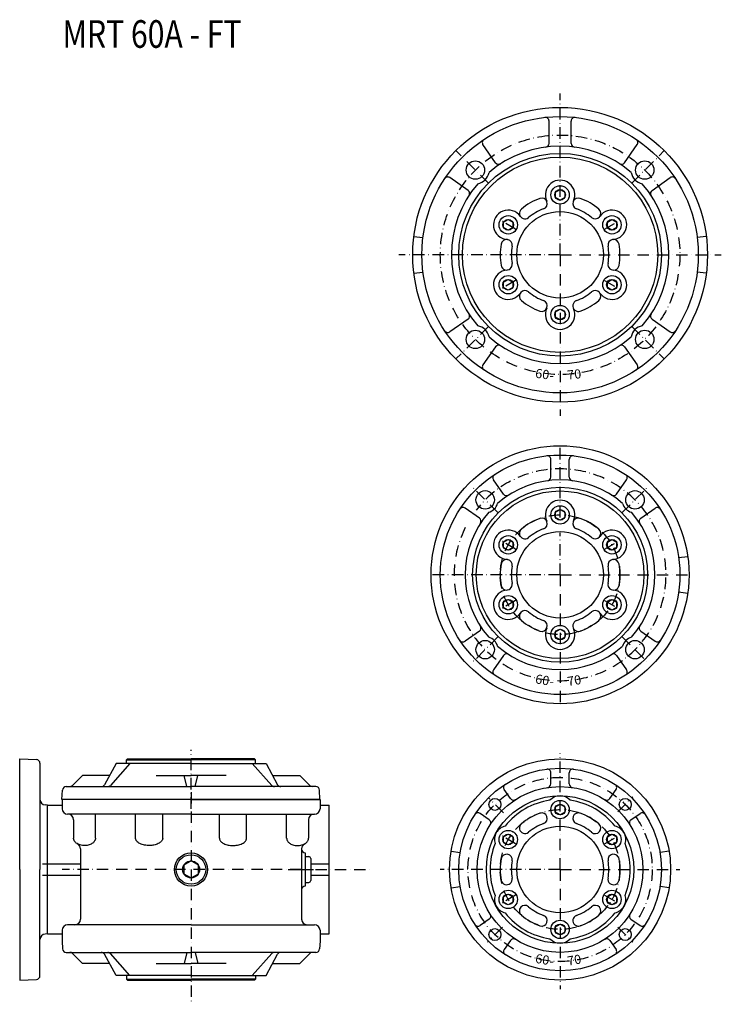
# Model space of a CAD drawing. Extents: x 113 to 872, y -169 to 778.
# Drawn here: x 286 to 666, y 244 to 778 of the extents above; entities that cross this region are included whole.
import ezdxf

# ---------------------------------------------------------------- set-up
doc = ezdxf.new("R2010")
doc.units = 0
doc.linetypes.add('DASHDOT', pattern=[10.4, 6.2, -2.1, 0, -2.1])
doc.linetypes.add('DASHED', pattern=[11.05, 8.7, -2.35])
for name, color, linetype in [('NEVIDI', 4, 'DASHED'), ('OBRYS', 2, 'CONTINUOUS'), ('OSA', 7, 'DASHDOT')]:
    doc.layers.add(name, color=color, linetype=linetype)

# ---------------------------------------------------------------- blocks, each defined once
blk = doc.blocks.new('_1', base_point=(378.707303, 355.022081))
at = {"layer": 'OSA'}
blk.add_line((378.707303, 350.022081), (378.707303, 382.022081), dxfattribs=at)
at = {"layer": 'OSA', "color": 2, "linetype": 'CONTINUOUS'}
for p, q in [((337.988553, 374.522081), (331.75686, 363.066372)), ((345.567698, 374.522081), (334.952638, 362.686709)), ((378.707303, 374.522081), (337.988553, 374.522081)), ((343.707303, 376.522081), (344.207303, 377.022081)), ((343.707303, 376.522081), (378.707303, 376.522081)), ((343.707303, 374.522081), (343.707303, 376.522081)), ((344.207303, 377.022081), (378.707303, 377.022081)), ((413.207303, 377.022081), (378.707303, 377.022081)), ((413.707303, 376.522081), (378.707303, 376.522081)), ((378.707303, 374.522081), (419.426053, 374.522081)), ((411.846908, 374.522081), (422.461968, 362.686709)), ((413.707303, 376.522081), (413.207303, 377.022081)), ((413.707303, 374.522081), (413.707303, 376.522081)), ((419.426053, 374.522081), (425.657747, 363.066372)), ((319.707303, 368.022081), (314.29309, 362.607867)), ((334.452673, 368.022081), (319.707303, 368.022081)), ((359.72207, 368.022081), (378.707303, 368.022081)), ((376.467363, 362.022081), (375.026253, 368.022081)), ((397.692536, 368.022081), (378.707303, 368.022081)), ((380.947243, 362.022081), (382.388353, 368.022081)), ((422.961933, 368.022081), (437.707303, 368.022081)), ((437.707303, 368.022081), (443.121517, 362.607867)), ((308.652514, 355.022081), (308.96735, 360.09188)), ((310.966132, 362.022081), (378.707303, 362.022081)), ((446.448474, 362.022081), (378.707303, 362.022081)), ((448.624297, 355.022081), (448.447256, 360.09188)), ((378.707303, 355.022081), (308.707303, 355.022081)), ((448.624297, 355.022081), (378.707303, 355.022081))]:
    blk.add_line(p, q, dxfattribs=at)
for centre, start, end in [((310.966132, 360.022081), 90, 178), ((312.878876, 364.022081), 270, 315), ((329.999982, 364.022081), 270, 331.454628), ((333.463752, 364.022081), 270, 318.111296), ((423.950854, 364.022081), 221.888704, 270), ((427.414625, 364.022081), 208.545372, 270), ((444.53573, 364.022081), 225, 270), ((446.448474, 360.022081), 2, 90)]:
    blk.add_arc(centre, 2, start, end, dxfattribs=at)
blk = doc.blocks.new('M10X1__1', base_point=(440.707303, 317.022081))
at = {"layer": 'OSA', "color": 2, "linetype": 'CONTINUOUS'}
for p, q in [((440.707303, 324.022081), (440.707303, 310.022081)), ((440.707303, 324.022081), (442.707303, 324.022081)), ((443.707303, 323.022081), (443.707303, 311.022081)), ((440.707303, 310.022081), (442.707303, 310.022081))]:
    blk.add_line(p, q, dxfattribs=at)
at = {"layer": 'OSA'}
blk.add_line((431.378401, 317.022081), (445.152651, 317.022081), dxfattribs=at)
at = {"layer": 'OSA', "color": 2, "linetype": 'CONTINUOUS'}
for centre, start, end in [((442.707303, 323.022081), 0, 90), ((442.707303, 311.022081), 270, 360)]:
    blk.add_arc(centre, 1, start, end, dxfattribs=at)
blk = doc.blocks.new('SROUB_M10X16__2', base_point=(378.707303, 317.022081))
at = {"layer": 'OSA', "color": 2, "linetype": 'CONTINUOUS'}
for p, q in [((378.707303, 321.640912), (374.707303, 319.331496)), ((382.707303, 319.331496), (378.707303, 321.640912)), ((374.707303, 319.331496), (374.707303, 314.712665)), ((382.707303, 314.712665), (382.707303, 319.331496)), ((374.707303, 314.712665), (378.707303, 312.40325)), ((378.707303, 312.40325), (382.707303, 314.712665))]:
    blk.add_line(p, q, dxfattribs=at)
for radius in [8, 4.618831]:
    blk.add_circle((378.707303, 317.022081), radius, dxfattribs=at)
blk = doc.blocks.new('_2', base_point=(438.707303, 317.022081))
at = {"layer": 'OSA'}
for p, q in [((378.707303, 359.022081), (378.707303, 243.833373)), ((438.707303, 317.022081), (308.707303, 317.022081)), ((435.707303, 317.022081), (477.207303, 317.022081))]:
    blk.add_line(p, q, dxfattribs=at)
at = {"layer": 'OSA', "color": 2, "linetype": 'CONTINUOUS'}
for p, q in [((378.707303, 355.022081), (308.707303, 355.022081)), ((308.707303, 355.022081), (308.707303, 350.022081)), ((448.707303, 355.022081), (378.707303, 355.022081)), ((378.707303, 355.022081), (448.707303, 355.022081)), ((448.707303, 355.022081), (448.707303, 352.022081)), ((448.707303, 355.022081), (448.707303, 350.022081)), ((300.707303, 282.022081), (300.707303, 352.022081)), ((300.707303, 352.022081), (308.707303, 352.022081)), ((448.707303, 352.022081), (453.707303, 352.022081)), ((453.707303, 282.022081), (453.707303, 352.022081)), ((378.707303, 347.022081), (311.707303, 347.022081)), ((314.964832, 344.022081), (314.964832, 334.022081)), ((326.818607, 334.022081), (326.818607, 347.022081)), ((348.581513, 334.022084), (348.581513, 347.022081)), ((363.318605, 334.022084), (363.318605, 347.022081)), ((378.707303, 347.022081), (445.707303, 347.022081)), ((394.096001, 334.022084), (394.096001, 347.022081)), ((408.833093, 334.022084), (408.833093, 347.022081)), ((430.595999, 334.022081), (430.595999, 347.022081)), ((442.449774, 344.022081), (442.449774, 334.022081)), ((314.964968, 333.995007), (314.964832, 334.022081)), ((314.968922, 333.873514), (314.964968, 333.995007)), ((314.98037, 333.732634), (314.968922, 333.873514)), ((315.002835, 333.569839), (314.98037, 333.732634)), ((315.041045, 333.382678), (315.002835, 333.569839)), ((315.101167, 333.169074), (315.041045, 333.382678)), ((315.190942, 332.927775), (315.101167, 333.169074)), ((315.31959, 332.658974), (315.190942, 332.927775)), ((315.497305, 332.365051), (315.31959, 332.658974)), ((315.734158, 332.051268), (315.497305, 332.365051)), ((316.038388, 331.726147), (315.734158, 332.051268)), ((316.414362, 331.401171), (316.038388, 331.726147)), ((325.67025, 331.65576), (325.327828, 331.369415)), ((325.955092, 331.942996), (325.67025, 331.65576)), ((326.185419, 332.223179), (325.955092, 331.942996)), ((326.366646, 332.490039), (326.185419, 332.223179)), ((326.505524, 332.739221), (326.366646, 332.490039)), ((326.60919, 332.968186), (326.505524, 332.739221)), ((326.684476, 333.175915), (326.60919, 332.968186)), ((326.737481, 333.362525), (326.684476, 333.175915)), ((326.773387, 333.528909), (326.737481, 333.362525)), ((326.796437, 333.676427), (326.773387, 333.528909)), ((326.810007, 333.806679), (326.796437, 333.676427)), ((326.816727, 333.921346), (326.810007, 333.806679)), ((326.818607, 334.022081), (326.816727, 333.921346)), ((430.595999, 334.022081), (430.597879, 333.921346)), ((430.597879, 333.921346), (430.604599, 333.806679)), ((430.604599, 333.806679), (430.618169, 333.676427)), ((430.618169, 333.676427), (430.641219, 333.528909)), ((430.641219, 333.528909), (430.677125, 333.362525)), ((430.677125, 333.362525), (430.73013, 333.175915)), ((430.73013, 333.175915), (430.805416, 332.968186)), ((430.805416, 332.968186), (430.909083, 332.739221)), ((430.909083, 332.739221), (431.04796, 332.490039)), ((431.04796, 332.490039), (431.229187, 332.223179)), ((431.229187, 332.223179), (431.459514, 331.942996)), ((431.459514, 331.942996), (431.744356, 331.65576)), ((431.744356, 331.65576), (432.086778, 331.369415)), ((441.000244, 331.401171), (441.376218, 331.726147)), ((441.376218, 331.726147), (441.680448, 332.051268)), ((441.680448, 332.051268), (441.917301, 332.365051)), ((441.917301, 332.365051), (442.095016, 332.658974)), ((442.095016, 332.658974), (442.223664, 332.927775)), ((442.223664, 332.927775), (442.313439, 333.169074)), ((442.313439, 333.169074), (442.373561, 333.382678)), ((442.373561, 333.382678), (442.411771, 333.569839)), ((442.411771, 333.569839), (442.434236, 333.732634)), ((442.434236, 333.732634), (442.445684, 333.873514)), ((442.445684, 333.873514), (442.449638, 333.995007)), ((442.449638, 333.995007), (442.449774, 334.022081)), ((316.860876, 331.089583), (316.414362, 331.401171)), ((317.370647, 330.804471), (316.860876, 331.089583)), ((317.931471, 330.556735), (316.919506, 331.003755)), ((318.528729, 330.353738), (317.931471, 330.556735)), ((319.148213, 330.199067), (318.528729, 330.353738)), ((318.707303, 328.259568), (318.707303, 290.022081)), ((319.778199, 330.09331), (319.148213, 330.199067)), ((320.410212, 330.035303), (319.778199, 330.09331)), ((321.038588, 330.023309), (320.410212, 330.035303)), ((321.659299, 330.055767), (321.038588, 330.023309)), ((322.268574, 330.13151), (321.659299, 330.055767)), ((322.861713, 330.249502), (322.268574, 330.13151)), ((323.432418, 330.408243), (322.861713, 330.249502)), ((323.972793, 330.605043), (323.432418, 330.408243)), ((324.47408, 330.835433), (323.972793, 330.605043)), ((324.927927, 331.092945), (324.47408, 330.835433)), ((325.327828, 331.369415), (324.927927, 331.092945)), ((432.086778, 331.369415), (432.486679, 331.092945)), ((432.486679, 331.092945), (432.940526, 330.835433)), ((432.940526, 330.835433), (433.441813, 330.605043)), ((433.441813, 330.605043), (433.982188, 330.408243)), ((433.982188, 330.408243), (434.552893, 330.249502)), ((434.552893, 330.249502), (435.146033, 330.13151)), ((435.146033, 330.13151), (435.755307, 330.055767)), ((435.755307, 330.055767), (436.376019, 330.023309)), ((436.376019, 330.023309), (437.004394, 330.035303)), ((437.004394, 330.035303), (437.636407, 330.09331)), ((437.636407, 330.09331), (438.266393, 330.199067)), ((438.266393, 330.199067), (438.885877, 330.353738)), ((438.707303, 328.259568), (438.707303, 290.022081)), ((438.885877, 330.353738), (439.483135, 330.556735)), ((439.483135, 330.556735), (440.4951, 331.003755)), ((440.043959, 330.804471), (440.55373, 331.089583)), ((440.55373, 331.089583), (441.000244, 331.401171)), ((440.707303, 326.022081), (440.707303, 308.022081)), ((300.707303, 320.022081), (318.707303, 320.022081)), ((443.707303, 320.022081), (453.707303, 320.022081)), ((300.707303, 314.022081), (318.707303, 314.022081)), ((443.707303, 314.022081), (453.707303, 314.022081)), ((308.707303, 284.022081), (308.707303, 278.139816)), ((378.707303, 287.022081), (311.707303, 287.022081)), ((378.707303, 287.022081), (445.707303, 287.022081)), ((448.707303, 284.022081), (448.707303, 278.139816)), ((300.707303, 282.022081), (308.707303, 282.022081)), ((308.707303, 278.139816), (308.96735, 273.952282)), ((448.707303, 278.139816), (448.447256, 273.952282)), ((448.707303, 282.022081), (453.707303, 282.022081)), ((310.966132, 272.022081), (378.707303, 272.022081)), ((319.707303, 266.022081), (314.29309, 271.436294)), ((337.988553, 259.522081), (331.75686, 270.97779)), ((345.567698, 259.522081), (334.952638, 271.357453)), ((376.467363, 272.022081), (375.026253, 266.022081)), ((446.448474, 272.022081), (378.707303, 272.022081)), ((380.947243, 272.022081), (382.388353, 266.022081)), ((411.846908, 259.522081), (422.461968, 271.357453)), ((419.426053, 259.522081), (425.657747, 270.97779)), ((437.707303, 266.022081), (443.121517, 271.436294)), ((334.452673, 266.022081), (319.707303, 266.022081)), ((359.72207, 266.022081), (378.707303, 266.022081)), ((397.692536, 266.022081), (378.707303, 266.022081)), ((422.961933, 266.022081), (437.707303, 266.022081)), ((378.707303, 259.522081), (337.988553, 259.522081)), ((343.707303, 259.522081), (343.707303, 257.522081)), ((343.707303, 257.522081), (344.207303, 257.022081)), ((343.707303, 257.522081), (378.707303, 257.522081)), ((344.207303, 257.022081), (378.707303, 257.022081)), ((378.707303, 259.522081), (419.426053, 259.522081)), ((413.707303, 257.522081), (378.707303, 257.522081)), ((413.207303, 257.022081), (378.707303, 257.022081)), ((413.707303, 257.522081), (413.207303, 257.022081)), ((413.707303, 259.522081), (413.707303, 257.522081))]:
    blk.add_line(p, q, dxfattribs=at)
for points in [[(363.318604, 334.022064), (363.314941, 333.896851), (363.302124, 333.754486), (363.276123, 333.593201), (363.2323, 333.411469), (363.164429, 333.208099), (363.065552, 332.982697), (362.927368, 332.735962), (362.741333, 332.470123), (362.499634, 332.189301), (362.195801, 331.899658), (361.826782, 331.609009), (361.393799, 331.326324), (360.902832, 331.060425), (360.363647, 330.819031), (359.788452, 330.607635), (359.189575, 330.429352), (358.577393, 330.284973), (357.959595, 330.173706), (357.34021, 330.093903), (356.719971, 330.043976), (356.096924, 330.022858), (355.468018, 330.03064), (354.829468, 330.068604), (354.179321, 330.139282), (353.517822, 330.246246), (352.85022, 330.39325), (352.186768, 330.583099), (351.543457, 330.816193), (350.939575, 331.089111), (350.394897, 331.394135), (349.924561, 331.719635), (349.536987, 332.052155), (349.232178, 332.378662), (349.003052, 332.688538), (348.838745, 332.974487), (348.72644, 333.232635), (348.654175, 333.461792), (348.611328, 333.66272), (348.589355, 333.837433), (348.581787, 333.988403), (348.581543, 334.022064)], [(394.096008, 334.022064), (394.09967, 333.896851), (394.112488, 333.754486), (394.138489, 333.593201), (394.182312, 333.411469), (394.250183, 333.208099), (394.34906, 332.982697), (394.487244, 332.735962), (394.673279, 332.470123), (394.914978, 332.189301), (395.218811, 331.899658), (395.58783, 331.609009), (396.020813, 331.326324), (396.51178, 331.060425), (397.050964, 330.819031), (397.62616, 330.607635), (398.225037, 330.429352), (398.837219, 330.284973), (399.455017, 330.173706), (400.074402, 330.093903), (400.694641, 330.043976), (401.317688, 330.022858), (401.946594, 330.03064), (402.585144, 330.068604), (403.235291, 330.139282), (403.89679, 330.246246), (404.564392, 330.39325), (405.227844, 330.583099), (405.871155, 330.816193), (406.475037, 331.089111), (407.019714, 331.394135), (407.490051, 331.719635), (407.877625, 332.052155), (408.182434, 332.378662), (408.41156, 332.688538), (408.575867, 332.974487), (408.688171, 333.232635), (408.760437, 333.461792), (408.803284, 333.66272), (408.825256, 333.837433), (408.832825, 333.988403), (408.833069, 334.022064)]]:
    blk.add_lwpolyline(points, dxfattribs=at)
blk.add_circle((378.707303, 317.022081), 9, dxfattribs=at)
for centre, radius, start, end in [((311.707303, 350.022081), 3, 180, 270), ((445.707303, 350.022081), 3, 270, 360), ((311.964832, 344.022081), 3, 0, 90), ((445.449774, 344.022081), 3, 90, 180), ((315.707303, 328.259568), 3, 0, 66.167287), ((441.707303, 328.259568), 3, 113.832713, 180), ((440.707303, 328.022081), 2, 180, 270), ((440.707303, 306.022081), 2, 90, 180), ((315.707303, 290.022081), 3, 270, 360), ((441.707303, 290.022081), 3, 180, 270), ((311.707303, 284.022081), 3, 90, 180), ((445.707303, 284.022081), 3, 0, 90), ((310.966132, 274.022081), 2, 182, 270), ((446.448474, 274.022081), 2, 270, 358), ((312.878876, 270.022081), 2, 45, 90), ((329.999982, 270.022081), 2, 28.545372, 90), ((333.463752, 270.022081), 2, 41.888704, 90), ((423.950854, 270.022081), 2, 90, 138.111296), ((427.414625, 270.022081), 2, 90, 151.454628), ((444.53573, 270.022081), 2, 90, 135)]:
    blk.add_arc(centre, radius, start, end, dxfattribs=at)
at = {"layer": 'OSA', "linetype": 'CONTINUOUS'}
for name, p in [('SROUB_M10X16__2', (378.707303, 317.022081)), ('M10X1__1', (440.707303, 317.022081))]:
    blk.add_blockref(name, p, dxfattribs=at)
blk = doc.blocks.new('SROUBY_S_VALCOVOU_HLAVOU10', base_point=(607.142518, 666.997679))
at = {"layer": 'OSA', "color": 2, "linetype": 'CONTINUOUS'}
for p, q in [((604.642518, 668.441063), (607.142518, 669.884448)), ((604.642518, 665.554294), (604.642518, 668.441063)), ((607.142518, 669.884448), (609.642518, 668.441063)), ((609.642518, 668.441063), (609.642518, 665.554294)), ((607.142518, 664.110909), (604.642518, 665.554294)), ((609.642518, 665.554294), (607.142518, 664.110909))]:
    blk.add_line(p, q, dxfattribs=at)
for radius in [5, 2.886769]:
    blk.add_circle((607.142518, 666.997679), radius, dxfattribs=at)
blk = doc.blocks.new('SROUBY_S_VALCOVOU_HLAVOU11', base_point=(607.142518, 634.497679))
at = {"layer": 'OSA', "color": 2, "linetype": 'CONTINUOUS'}
for p, q in [((604.642518, 635.941063), (607.142518, 637.384448)), ((607.142518, 637.384448), (609.642518, 635.941063)), ((604.642518, 633.054294), (604.642518, 635.941063)), ((607.142518, 631.610909), (604.642518, 633.054294)), ((609.642518, 633.054294), (607.142518, 631.610909)), ((609.642518, 635.941063), (609.642518, 633.054294))]:
    blk.add_line(p, q, dxfattribs=at)
for radius in [5, 2.886769]:
    blk.add_circle((607.142518, 634.497679), radius, dxfattribs=at)
blk = doc.blocks.new('SROUBY_S_VALCOVOU_HLAVOU12', base_point=(578.996692, 618.247679))
at = {"layer": 'OSA', "color": 2, "linetype": 'CONTINUOUS'}
for p, q in [((576.496692, 619.691063), (578.996692, 621.134448)), ((578.996692, 621.134448), (581.496692, 619.691063)), ((576.496692, 616.804294), (576.496692, 619.691063)), ((578.996692, 615.360909), (576.496692, 616.804294)), ((581.496692, 616.804294), (578.996692, 615.360909)), ((581.496692, 619.691063), (581.496692, 616.804294))]:
    blk.add_line(p, q, dxfattribs=at)
for radius in [5, 2.886769]:
    blk.add_circle((578.996692, 618.247679), radius, dxfattribs=at)
blk = doc.blocks.new('SROUBY_S_VALCOVOU_HLAVOU13', base_point=(550.850866, 634.497679))
at = {"layer": 'OSA', "color": 2, "linetype": 'CONTINUOUS'}
for p, q in [((548.350866, 635.941063), (550.850866, 637.384448)), ((550.850866, 637.384448), (553.350866, 635.941063)), ((548.350866, 633.054294), (548.350866, 635.941063)), ((550.850866, 631.610909), (548.350866, 633.054294)), ((553.350866, 633.054294), (550.850866, 631.610909)), ((553.350866, 635.941063), (553.350866, 633.054294))]:
    blk.add_line(p, q, dxfattribs=at)
for radius in [5, 2.886769]:
    blk.add_circle((550.850866, 634.497679), radius, dxfattribs=at)
blk = doc.blocks.new('SROUBY_S_VALCOVOU_HLAVOU14', base_point=(550.850866, 666.997679))
at = {"layer": 'OSA', "color": 2, "linetype": 'CONTINUOUS'}
for p, q in [((548.350866, 668.441063), (550.850866, 669.884448)), ((548.350866, 665.554294), (548.350866, 668.441063)), ((550.850866, 669.884448), (553.350866, 668.441063)), ((553.350866, 668.441063), (553.350866, 665.554294)), ((550.850866, 664.110909), (548.350866, 665.554294)), ((553.350866, 665.554294), (550.850866, 664.110909))]:
    blk.add_line(p, q, dxfattribs=at)
for radius in [5, 2.886769]:
    blk.add_circle((550.850866, 666.997679), radius, dxfattribs=at)
blk = doc.blocks.new('SROUBY_S_VALCOVOU_HLAVOU15', base_point=(578.996692, 683.247679))
at = {"layer": 'OSA', "color": 2, "linetype": 'CONTINUOUS'}
for p, q in [((576.496692, 684.691063), (578.996692, 686.134448)), ((576.496692, 681.804294), (576.496692, 684.691063)), ((578.996692, 686.134448), (581.496692, 684.691063)), ((581.496692, 684.691063), (581.496692, 681.804294)), ((578.996692, 680.360909), (576.496692, 681.804294)), ((581.496692, 681.804294), (578.996692, 680.360909))]:
    blk.add_line(p, q, dxfattribs=at)
for radius in [5, 2.886769]:
    blk.add_circle((578.996692, 683.247679), radius, dxfattribs=at)
blk = doc.blocks.new('_4', base_point=(578.996692, 650.747679))
at = {"layer": 'OBRYS'}
for p, q in [((572.996692, 711.220813), (572.996692, 723.307998)), ((584.996692, 711.220813), (584.996692, 723.307998)), ((544.02734, 700.689089), (537.141329, 710.523331)), ((613.966044, 700.689089), (620.852054, 710.523331)), ((529.055282, 685.717031), (519.221039, 692.603041)), ((628.938102, 685.717031), (638.772344, 692.603041)), ((499.624153, 660.747679), (504.584936, 660.122679)), ((658.369231, 660.747679), (653.408448, 660.122679)), ((499.624153, 640.747679), (504.584936, 641.372679)), ((658.369231, 640.747679), (653.408448, 641.372679)), ((529.055282, 615.778327), (519.221039, 608.892316)), ((628.938102, 615.778327), (638.772344, 608.892316)), ((544.02734, 600.806269), (537.141329, 590.972026)), ((613.966044, 600.806269), (620.852054, 590.972026))]:
    blk.add_line(p, q, dxfattribs=at)
at = {"layer": 'OBRYS', "color": 7, "linetype": 'DASHDOT'}
for p, q in [((554.8805, 664.671169), (547.002066, 669.219785)), ((603.112884, 664.671169), (610.991318, 669.219785)), ((554.8805, 636.824189), (547.002066, 632.275573)), ((603.112884, 636.824189), (610.991318, 632.275573))]:
    blk.add_line(p, q, dxfattribs=at)
at = {"layer": 'OBRYS'}
for centre, radius in [((578.996692, 650.747679), 80), ((578.996692, 650.747679), 75), ((578.996692, 650.747679), 55), ((578.996692, 650.747679), 53), ((533.034751, 696.70962), 5), ((624.958633, 696.70962), 5), ((578.996692, 650.747679), 23.5), ((533.034751, 604.785738), 5), ((624.958633, 604.785738), 5)]:
    blk.add_circle(centre, radius, dxfattribs=at)
for centre, radius, start, end in [((570.996692, 723.307998), 2, 0, 96.291626), ((586.996692, 723.307998), 2, 83.708374, 180), ((538.779634, 711.670484), 2, 123.430056, 215), ((570.996692, 711.220813), 2, 277.535909, 360), ((586.996692, 711.220813), 2, 180, 262.464091), ((619.21375, 711.670484), 2, 325, 56.569944), ((578.996692, 650.747679), 59, 49.164358, 130.835642), ((545.665644, 701.836242), 2, 215, 303.121113), ((612.32774, 701.836242), 2, 236.878887, 325), ((533.034751, 696.70962), 7.5, 280.161871, 349.838129), ((624.958633, 696.70962), 7.5, 190.161871, 259.838129), ((518.073887, 690.964737), 2, 55, 146.569944), ((578.996692, 683.247679), 8, 334.487941, 205.512053), ((639.919497, 690.964737), 2, 33.430056, 125), ((578.996692, 650.747679), 59, 139.164358, 220.835642), ((527.908129, 684.078726), 2, 326.878887, 55), ((578.996692, 650.747679), 59, 319.164358, 40.835642), ((630.085255, 684.078726), 2, 125, 213.121113), ((578.996692, 650.747679), 32.5, 109.711109, 130.288891), ((569.053053, 678.502235), 3.017949, 289.711109, 109.711109), ((588.940331, 678.502235), 3.017949, 70.288894, 250.288894), ((578.996692, 650.747679), 32.5, 49.711109, 70.288891), ((550.850866, 666.997679), 8, 34.487941, 265.512053), ((559.932361, 673.236401), 3.017949, 130.288894, 310.288894), ((578.996692, 650.747679), 26.464103, 109.711109, 130.288891), ((578.996692, 650.747679), 26.464103, 49.711109, 70.288891), ((598.061023, 673.236401), 3.017949, 229.711109, 49.711109), ((607.142518, 666.997679), 8, 274.487941, 145.512053), ((549.988722, 656.013513), 3.017949, 349.711109, 169.711109), ((608.004662, 656.013513), 3.017949, 10.288894, 190.288894), ((578.996692, 650.747679), 32.5, 169.711109, 190.288891), ((578.996692, 650.747679), 26.464103, 169.711109, 190.288891), ((578.996692, 650.747679), 26.464103, 349.711109, 10.288891), ((578.996692, 650.747679), 32.5, 349.711109, 10.288891), ((550.850866, 634.497679), 8, 94.487941, 325.512053), ((549.988722, 645.481845), 3.017949, 190.288894, 10.288894), ((607.142518, 634.497679), 8, 214.487941, 85.512053), ((608.004662, 645.481845), 3.017949, 169.711109, 349.711109), ((559.932361, 628.258957), 3.017949, 49.711109, 229.711109), ((598.061023, 628.258957), 3.017949, 310.288894, 130.288894), ((578.996692, 650.747679), 32.5, 229.711109, 250.288891), ((578.996692, 650.747679), 26.464103, 229.711109, 250.288891), ((569.053053, 622.993122), 3.017949, 250.288894, 70.288894), ((588.940331, 622.993122), 3.017949, 109.711109, 289.711109), ((578.996692, 650.747679), 26.464103, 289.711109, 310.288891), ((578.996692, 650.747679), 32.5, 289.711109, 310.288891), ((578.996692, 618.247679), 8, 154.487941, 25.512053), ((527.908129, 617.416631), 2, 305, 33.121113), ((630.085255, 617.416631), 2, 146.878887, 235), ((518.073887, 610.53062), 2, 213.430056, 305), ((533.034751, 604.785738), 7.5, 10.161871, 79.838129), ((624.958633, 604.785738), 7.5, 100.161871, 169.838129), ((639.919497, 610.53062), 2, 235, 326.569944), ((578.996692, 650.747679), 59, 229.164358, 310.835642), ((545.665644, 599.659116), 2, 56.878887, 145), ((612.32774, 599.659116), 2, 35, 123.121113), ((538.779634, 589.824873), 2, 145, 236.569944), ((619.21375, 589.824873), 2, 303.430056, 35)]:
    blk.add_arc(centre, radius, start, end, dxfattribs=at)
at = {"layer": 'OSA'}
for p, q in [((578.996692, 650.747679), (578.996692, 738.247675)), ((540.105819, 689.638552), (522.428149, 707.316221)), ((617.887565, 689.638552), (635.565234, 707.316221)), ((578.996692, 650.747679), (491.496696, 650.747679)), ((578.996692, 650.747679), (578.996692, 563.247682)), ((578.996692, 650.747679), (666.496688, 650.747679)), ((540.105819, 611.856806), (522.428149, 594.179136)), ((617.887565, 611.856806), (635.565234, 594.179136))]:
    blk.add_line(p, q, dxfattribs=at)
blk.add_circle((578.996692, 650.747679), 65, dxfattribs=at)
at = {"layer": 'OSA', "linetype": 'CONTINUOUS'}
for name, p in [('SROUBY_S_VALCOVOU_HLAVOU15', (578.996692, 683.247679)), ('SROUBY_S_VALCOVOU_HLAVOU14', (550.850866, 666.997679)), ('SROUBY_S_VALCOVOU_HLAVOU10', (607.142518, 666.997679)), ('SROUBY_S_VALCOVOU_HLAVOU13', (550.850866, 634.497679)), ('SROUBY_S_VALCOVOU_HLAVOU11', (607.142518, 634.497679)), ('SROUBY_S_VALCOVOU_HLAVOU12', (578.996692, 618.247679))]:
    blk.add_blockref(name, p, dxfattribs=at)
at = {"layer": 'OBRYS', "color": 1}
for s, rotation, p in [('60', -7.96, (565.27063, 584.063538)), ('70', 6.88, (583.202576, 582.879456))]:
    blk.add_text(s, height=5, rotation=rotation, dxfattribs=at).set_placement(p)
blk.add_text(' -', height=5, dxfattribs=at).set_placement((571.728088, 582.77594))
blk = doc.blocks.new('SROUBY_S_VALCOVOU_HLAVOU17', base_point=(578.996692, 509.522081))
at = {"layer": 'OSA', "color": 2, "linetype": 'CONTINUOUS'}
for p, q in [((576.496692, 510.965466), (578.996692, 512.40885)), ((576.496692, 508.078696), (576.496692, 510.965466)), ((578.996692, 506.635312), (576.496692, 508.078696)), ((578.996692, 512.40885), (581.496692, 510.965466)), ((581.496692, 508.078696), (578.996692, 506.635312)), ((581.496692, 510.965466), (581.496692, 508.078696))]:
    blk.add_line(p, q, dxfattribs=at)
for radius in [5, 2.886769]:
    blk.add_circle((578.996692, 509.522081), radius, dxfattribs=at)
blk = doc.blocks.new('SROUBY_S_VALCOVOU_HLAVOU18', base_point=(550.850866, 493.272081))
at = {"layer": 'OSA', "color": 2, "linetype": 'CONTINUOUS'}
for p, q in [((548.350866, 494.715466), (550.850866, 496.15885)), ((548.350866, 491.828696), (548.350866, 494.715466)), ((550.850866, 490.385312), (548.350866, 491.828696)), ((550.850866, 496.15885), (553.350866, 494.715466)), ((553.350866, 491.828696), (550.850866, 490.385312)), ((553.350866, 494.715466), (553.350866, 491.828696))]:
    blk.add_line(p, q, dxfattribs=at)
for radius in [5, 2.886769]:
    blk.add_circle((550.850866, 493.272081), radius, dxfattribs=at)
blk = doc.blocks.new('SROUBY_S_VALCOVOU_HLAVOU19', base_point=(550.850866, 460.772081))
at = {"layer": 'OSA', "color": 2, "linetype": 'CONTINUOUS'}
for p, q in [((548.350866, 462.215466), (550.850866, 463.65885)), ((548.350866, 459.328696), (548.350866, 462.215466)), ((550.850866, 463.65885), (553.350866, 462.215466)), ((553.350866, 462.215466), (553.350866, 459.328696)), ((550.850866, 457.885312), (548.350866, 459.328696)), ((553.350866, 459.328696), (550.850866, 457.885312))]:
    blk.add_line(p, q, dxfattribs=at)
for radius in [5, 2.886769]:
    blk.add_circle((550.850866, 460.772081), radius, dxfattribs=at)
blk = doc.blocks.new('SROUBY_S_VALCOVOU_HLAVOU20', base_point=(578.996692, 444.522081))
at = {"layer": 'OSA', "color": 2, "linetype": 'CONTINUOUS'}
for p, q in [((576.496692, 445.965466), (578.996692, 447.40885)), ((576.496692, 443.078696), (576.496692, 445.965466)), ((578.996692, 447.40885), (581.496692, 445.965466)), ((581.496692, 445.965466), (581.496692, 443.078696)), ((578.996692, 441.635312), (576.496692, 443.078696)), ((581.496692, 443.078696), (578.996692, 441.635312))]:
    blk.add_line(p, q, dxfattribs=at)
for radius in [5, 2.886769]:
    blk.add_circle((578.996692, 444.522081), radius, dxfattribs=at)
blk = doc.blocks.new('SROUBY_S_VALCOVOU_HLAVOU21', base_point=(607.142518, 460.772081))
at = {"layer": 'OSA', "color": 2, "linetype": 'CONTINUOUS'}
for p, q in [((604.642518, 462.215466), (607.142518, 463.65885)), ((604.642518, 459.328696), (604.642518, 462.215466)), ((607.142518, 463.65885), (609.642518, 462.215466)), ((609.642518, 462.215466), (609.642518, 459.328696)), ((607.142518, 457.885312), (604.642518, 459.328696)), ((609.642518, 459.328696), (607.142518, 457.885312))]:
    blk.add_line(p, q, dxfattribs=at)
for radius in [5, 2.886769]:
    blk.add_circle((607.142518, 460.772081), radius, dxfattribs=at)
blk = doc.blocks.new('SROUBY_S_VALCOVOU_HLAVOU22', base_point=(607.142518, 493.272081))
at = {"layer": 'OSA', "color": 2, "linetype": 'CONTINUOUS'}
for p, q in [((604.642518, 494.715466), (607.142518, 496.15885)), ((604.642518, 491.828696), (604.642518, 494.715466)), ((607.142518, 490.385312), (604.642518, 491.828696)), ((607.142518, 496.15885), (609.642518, 494.715466)), ((609.642518, 491.828696), (607.142518, 490.385312)), ((609.642518, 494.715466), (609.642518, 491.828696))]:
    blk.add_line(p, q, dxfattribs=at)
for radius in [5, 2.886769]:
    blk.add_circle((607.142518, 493.272081), radius, dxfattribs=at)
blk = doc.blocks.new('_5', base_point=(578.996692, 477.022081))
at = {"layer": 'OSA'}
for p, q in [((578.996692, 508.145592), (578.996692, 547.022081)), ((545.40912, 510.609653), (531.266984, 524.751789)), ((612.584264, 510.609653), (626.7264, 524.751789)), ((578.996692, 477.022081), (578.996692, 499.790547)), ((554.8805, 490.945571), (547.002066, 495.494187)), ((603.112884, 490.945571), (610.991318, 495.494187)), ((578.996692, 477.022081), (508.996692, 477.022081)), ((578.996692, 477.022081), (648.996692, 477.022081)), ((578.996692, 477.022081), (578.996692, 407.022081)), ((554.8805, 463.098591), (547.002066, 458.549975)), ((603.112884, 463.098591), (610.991318, 458.549975)), ((545.40912, 443.434509), (531.266984, 429.292373)), ((612.584264, 443.434509), (626.7264, 429.292373))]:
    blk.add_line(p, q, dxfattribs=at)
at = {"layer": 'OSA', "color": 2, "linetype": 'CONTINUOUS'}
for p, q in [((573.996692, 530.06216), (573.996692, 539.631984)), ((583.996692, 530.06216), (583.996692, 539.631984)), ((548.331802, 520.816082), (542.87959, 528.602648)), ((609.661582, 520.816082), (615.113794, 528.602648)), ((535.202691, 507.686971), (527.416125, 513.139183)), ((622.790693, 507.686971), (630.577259, 513.139183)), ((643.330008, 486.307795), (648.278724, 487.022081)), ((643.330008, 467.736367), (648.278724, 467.022081)), ((535.202691, 446.357191), (527.416125, 440.904979)), ((622.790693, 446.357191), (630.577259, 440.904979)), ((548.331802, 433.22808), (542.87959, 425.441514)), ((609.661582, 433.22808), (615.113794, 425.441514))]:
    blk.add_line(p, q, dxfattribs=at)
for centre, radius in [((578.996692, 477.022081), 70), ((578.996692, 477.022081), 65), ((578.996692, 477.022081), 47.5), ((538.338052, 517.680721), 5), ((578.996692, 477.022081), 45.5), ((619.655332, 517.680721), 5), ((578.996692, 477.022081), 23.5), ((538.338052, 436.363441), 5), ((619.655332, 436.363441), 5)]:
    blk.add_circle(centre, radius, dxfattribs=at)
at = {"layer": 'OSA'}
blk.add_circle((578.996692, 477.022081), 32.5, dxfattribs=at)
at = {"layer": 'OSA', "color": 2, "linetype": 'CONTINUOUS'}
for centre, radius, start, end in [((571.996692, 539.631984), 2, 0, 96.37937), ((585.996692, 539.631984), 2, 83.62063, 180), ((544.517894, 529.749801), 2, 123.180781, 215), ((571.996692, 530.06216), 2, 277.5182, 360), ((585.996692, 530.06216), 2, 180, 262.4818), ((613.47549, 529.749801), 2, 325, 56.819219), ((578.996692, 477.022081), 51.5, 48.796962, 131.203038), ((549.970106, 521.963235), 2, 215, 302.857603), ((608.023278, 521.963235), 2, 237.142397, 325), ((526.268972, 511.500879), 2, 55, 146.819219), ((538.338052, 517.680721), 7, 285.843466, 344.156534), ((578.996692, 509.522081), 8, 334.487941, 205.512053), ((619.655332, 517.680721), 7, 195.843466, 254.156534), ((631.724412, 511.500879), 2, 33.180781, 125), ((578.996692, 477.022081), 51.5, 138.796962, 221.203038), ((578.996692, 477.022081), 51.5, 318.796962, 41.203038), ((534.055538, 506.048667), 2, 327.142397, 55), ((578.996692, 477.022081), 32.5, 109.711109, 130.288891), ((569.053053, 504.776637), 3.017949, 289.711109, 109.711109), ((588.940331, 504.776637), 3.017949, 70.288894, 250.288894), ((578.996692, 477.022081), 32.5, 49.711109, 70.288891), ((623.937846, 506.048667), 2, 125, 212.857603), ((550.850866, 493.272081), 8, 34.487941, 265.512053), ((559.932361, 499.510803), 3.017949, 130.288894, 310.288894), ((578.996692, 477.022081), 26.464103, 109.711109, 130.288891), ((578.996692, 477.022081), 26.464103, 49.711109, 70.288891), ((598.061023, 499.510803), 3.017949, 229.711109, 49.711109), ((607.142518, 493.272081), 8, 274.487941, 145.512053), ((578.996692, 477.022081), 32.5, 169.711109, 190.288891), ((549.988722, 482.287915), 3.017949, 349.711109, 169.711109), ((578.996692, 477.022081), 26.464103, 169.711109, 190.288891), ((608.004662, 482.287915), 3.017949, 10.288894, 190.288894), ((578.996692, 477.022081), 26.464103, 349.711109, 10.288891), ((578.996692, 477.022081), 32.5, 349.711109, 10.288891), ((549.988722, 471.756247), 3.017949, 190.288894, 10.288894), ((608.004662, 471.756247), 3.017949, 169.711109, 349.711109), ((550.850866, 460.772081), 8, 94.487941, 325.512053), ((607.142518, 460.772081), 8, 214.487941, 85.512053), ((559.932361, 454.533359), 3.017949, 49.711109, 229.711109), ((578.996692, 477.022081), 26.464103, 229.711109, 250.288891), ((578.996692, 477.022081), 26.464103, 289.711109, 310.288891), ((598.061023, 454.533359), 3.017949, 310.288894, 130.288894), ((534.055538, 447.995495), 2, 305, 32.857603), ((578.996692, 477.022081), 32.5, 229.711109, 250.288891), ((569.053053, 449.267525), 3.017949, 250.288894, 70.288894), ((588.940331, 449.267525), 3.017949, 109.711109, 289.711109), ((578.996692, 477.022081), 32.5, 289.711109, 310.288891), ((623.937846, 447.995495), 2, 147.142397, 235), ((578.996692, 444.522081), 8, 154.487941, 25.512053), ((526.268972, 442.543283), 2, 213.180781, 305), ((538.338052, 436.363441), 7, 15.843466, 74.156534), ((619.655332, 436.363441), 7, 105.843466, 164.156534), ((631.724412, 442.543283), 2, 235, 326.819219), ((578.996692, 477.022081), 51.5, 228.796962, 311.203038), ((549.970106, 432.080927), 2, 57.142397, 145), ((608.023278, 432.080927), 2, 35, 122.857603), ((544.517894, 424.294361), 2, 145, 236.819219), ((613.47549, 424.294361), 2, 303.180781, 35)]:
    blk.add_arc(centre, radius, start, end, dxfattribs=at)
at = {"layer": 'OSA'}
blk.add_arc((578.996692, 477.022081), 57.5, 153.50214, 142.488717, dxfattribs=at)
at = {"layer": 'OSA', "linetype": 'CONTINUOUS'}
for name, p in [('SROUBY_S_VALCOVOU_HLAVOU17', (578.996692, 509.522081)), ('SROUBY_S_VALCOVOU_HLAVOU18', (550.850866, 493.272081)), ('SROUBY_S_VALCOVOU_HLAVOU22', (607.142518, 493.272081)), ('SROUBY_S_VALCOVOU_HLAVOU19', (550.850866, 460.772081)), ('SROUBY_S_VALCOVOU_HLAVOU21', (607.142518, 460.772081)), ('SROUBY_S_VALCOVOU_HLAVOU20', (578.996692, 444.522081))]:
    blk.add_blockref(name, p, dxfattribs=at)
at = {"layer": 'OSA', "color": 1, "linetype": 'CONTINUOUS'}
for s, rotation, p in [('60', -10, (565.2323, 418.171753)), ('70', 10, (583.368713, 416.515625))]:
    blk.add_text(s, height=5, rotation=rotation, dxfattribs=at).set_placement(p)
blk.add_text(' -', height=5, dxfattribs=at).set_placement((571.728088, 416.550323))
blk = doc.blocks.new('SROUBY_S_VALCOVOU_HLAVOU31', base_point=(578.996692, 349.522081))
at = {"layer": 'OSA', "color": 2, "linetype": 'CONTINUOUS'}
for p, q in [((576.496692, 350.965466), (578.996692, 352.40885)), ((576.496692, 348.078696), (576.496692, 350.965466)), ((578.996692, 346.635312), (576.496692, 348.078696)), ((578.996692, 352.40885), (581.496692, 350.965466)), ((581.496692, 348.078696), (578.996692, 346.635312)), ((581.496692, 350.965466), (581.496692, 348.078696))]:
    blk.add_line(p, q, dxfattribs=at)
for radius in [5, 2.886769]:
    blk.add_circle((578.996692, 349.522081), radius, dxfattribs=at)
blk = doc.blocks.new('SROUBY_S_VALCOVOU_HLAVOU32', base_point=(550.850866, 333.272081))
at = {"layer": 'OSA', "color": 2, "linetype": 'CONTINUOUS'}
for p, q in [((548.350866, 334.715466), (550.850866, 336.15885)), ((548.350866, 331.828696), (548.350866, 334.715466)), ((550.850866, 330.385312), (548.350866, 331.828696)), ((550.850866, 336.15885), (553.350866, 334.715466)), ((553.350866, 331.828696), (550.850866, 330.385312)), ((553.350866, 334.715466), (553.350866, 331.828696))]:
    blk.add_line(p, q, dxfattribs=at)
for radius in [5, 2.886769]:
    blk.add_circle((550.850866, 333.272081), radius, dxfattribs=at)
blk = doc.blocks.new('SROUBY_S_VALCOVOU_HLAVOU33', base_point=(550.850866, 300.772081))
at = {"layer": 'OSA', "color": 2, "linetype": 'CONTINUOUS'}
for p, q in [((548.350866, 302.215466), (550.850866, 303.65885)), ((548.350866, 299.328696), (548.350866, 302.215466)), ((550.850866, 303.65885), (553.350866, 302.215466)), ((553.350866, 302.215466), (553.350866, 299.328696)), ((550.850866, 297.885312), (548.350866, 299.328696)), ((553.350866, 299.328696), (550.850866, 297.885312))]:
    blk.add_line(p, q, dxfattribs=at)
for radius in [5, 2.886769]:
    blk.add_circle((550.850866, 300.772081), radius, dxfattribs=at)
blk = doc.blocks.new('SROUBY_S_VALCOVOU_HLAVOU34', base_point=(578.996692, 284.522081))
at = {"layer": 'OSA', "color": 2, "linetype": 'CONTINUOUS'}
for p, q in [((576.496692, 285.965466), (578.996692, 287.40885)), ((576.496692, 283.078696), (576.496692, 285.965466)), ((578.996692, 287.40885), (581.496692, 285.965466)), ((581.496692, 285.965466), (581.496692, 283.078696)), ((578.996692, 281.635312), (576.496692, 283.078696)), ((581.496692, 283.078696), (578.996692, 281.635312))]:
    blk.add_line(p, q, dxfattribs=at)
for radius in [5, 2.886769]:
    blk.add_circle((578.996692, 284.522081), radius, dxfattribs=at)
blk = doc.blocks.new('SROUBY_S_VALCOVOU_HLAVOU35', base_point=(607.142518, 300.772081))
at = {"layer": 'OSA', "color": 2, "linetype": 'CONTINUOUS'}
for p, q in [((604.642518, 302.215466), (607.142518, 303.65885)), ((604.642518, 299.328696), (604.642518, 302.215466)), ((607.142518, 303.65885), (609.642518, 302.215466)), ((609.642518, 302.215466), (609.642518, 299.328696)), ((607.142518, 297.885312), (604.642518, 299.328696)), ((609.642518, 299.328696), (607.142518, 297.885312))]:
    blk.add_line(p, q, dxfattribs=at)
for radius in [5, 2.886769]:
    blk.add_circle((607.142518, 300.772081), radius, dxfattribs=at)
blk = doc.blocks.new('SROUBY_S_VALCOVOU_HLAVOU36', base_point=(607.142518, 333.272081))
at = {"layer": 'OSA', "color": 2, "linetype": 'CONTINUOUS'}
for p, q in [((604.642518, 334.715466), (607.142518, 336.15885)), ((604.642518, 331.828696), (604.642518, 334.715466)), ((607.142518, 330.385312), (604.642518, 331.828696)), ((607.142518, 336.15885), (609.642518, 334.715466)), ((609.642518, 331.828696), (607.142518, 330.385312)), ((609.642518, 334.715466), (609.642518, 331.828696))]:
    blk.add_line(p, q, dxfattribs=at)
for radius in [5, 2.886769]:
    blk.add_circle((607.142518, 333.272081), radius, dxfattribs=at)
blk = doc.blocks.new('_7', base_point=(578.996692, 317.022081))
at = {"layer": 'OBRYS', "color": 7, "linetype": 'DASHDOT'}
for p, q in [((578.996692, 317.022081), (578.996692, 380.093813)), ((548.292745, 347.726028), (540.156327, 355.862446)), ((610.255369, 348.280757), (618.448694, 356.474082)), ((554.8805, 330.945571), (547.002066, 335.494187)), ((603.112884, 330.945571), (610.991318, 335.494187)), ((578.996692, 317.022081), (513.996692, 317.022081)), ((578.996692, 317.022081), (643.996692, 317.022081)), ((578.996692, 317.022081), (578.996692, 252.022081)), ((554.8805, 303.098591), (547.002066, 298.549975)), ((603.112884, 303.098591), (610.991318, 298.549975)), ((547.738015, 285.763404), (539.54469, 277.570079)), ((610.255369, 285.763404), (618.448694, 277.570079))]:
    blk.add_line(p, q, dxfattribs=at)
at = {"layer": 'OBRYS'}
for p, q in [((573.996692, 363.497881), (573.996692, 369.557783)), ((583.996692, 363.497881), (583.996692, 369.557783)), ((552.063018, 355.487354), (548.618793, 360.406217)), ((605.930366, 355.487354), (609.374591, 360.406217)), ((540.531419, 343.955755), (535.612556, 347.39998)), ((617.461965, 343.955755), (622.380828, 347.39998)), ((519.835894, 327.022081), (524.765961, 326.188748)), ((638.15749, 327.022081), (633.227423, 326.188748)), ((519.835894, 307.022081), (524.765961, 307.855414)), ((638.15749, 307.022081), (633.227423, 307.855414)), ((540.531419, 290.088407), (535.612556, 286.644182)), ((617.461965, 290.088407), (622.380828, 286.644182)), ((552.063018, 278.556808), (548.618793, 273.637945)), ((605.930366, 278.556808), (609.374591, 273.637945))]:
    blk.add_line(p, q, dxfattribs=at)
for centre, radius in [((578.996692, 317.022081), 60), ((578.996692, 317.022081), 55), ((578.996692, 317.022081), 45), ((578.996692, 317.022081), 40), ((543.641353, 352.37742), 3.25), ((614.352031, 352.37742), 3.25), ((578.996692, 317.022081), 23.5), ((543.641353, 281.666742), 3.25), ((614.352031, 281.666742), 3.25)]:
    blk.add_circle(centre, radius, dxfattribs=at)
at = {"layer": 'OBRYS', "color": 7, "linetype": 'DASHDOT'}
for radius in [50, 32.5]:
    blk.add_circle((578.996692, 317.022081), radius, dxfattribs=at)
at = {"layer": 'OBRYS'}
for centre, radius, start, end in [((571.996692, 369.557783), 2, 0, 97.589542), ((585.996692, 369.557783), 2, 82.410458, 180), ((571.996692, 363.497881), 2, 278.565281, 360), ((585.996692, 363.497881), 2, 180, 261.434719), ((550.257097, 361.55337), 2, 122.837382, 215), ((607.736287, 361.55337), 2, 325, 57.162618), ((578.996692, 317.022081), 38, 98.320655, 141.679345), ((553.701322, 356.634507), 2, 215, 302.561145), ((578.996692, 349.522081), 7.5, 42.843643, 137.156357), ((578.996692, 317.022081), 38, 38.320655, 81.679345), ((604.292062, 356.634507), 2, 237.438855, 325), ((534.465403, 345.761676), 2, 55, 147.162618), ((578.996692, 317.022081), 32.5, 109.711109, 130.288891), ((569.053053, 344.776637), 3.017949, 289.711109, 109.711109), ((588.940331, 344.776637), 3.017949, 70.288894, 250.288894), ((578.996692, 317.022081), 32.5, 49.711109, 70.288891), ((623.527981, 345.761676), 2, 32.837382, 125), ((539.384266, 342.317451), 2, 327.438855, 55), ((618.609118, 342.317451), 2, 125, 212.561145), ((550.850866, 333.272081), 7.5, 102.843643, 197.156357), ((559.932361, 339.510803), 3.017949, 130.288894, 310.288894), ((578.996692, 317.022081), 26.464103, 109.711109, 130.288891), ((578.996692, 317.022081), 26.464103, 49.711109, 70.288891), ((598.061023, 339.510803), 3.017949, 229.711109, 49.711109), ((607.142518, 333.272081), 7.5, 342.843643, 77.156357), ((578.996692, 317.022081), 38, 158.320655, 201.679345), ((578.996692, 317.022081), 38, 338.320655, 21.679345), ((578.996692, 317.022081), 32.5, 169.711109, 190.288891), ((549.988722, 322.287915), 3.017949, 349.711109, 169.711109), ((578.996692, 317.022081), 26.464103, 169.711109, 190.288891), ((608.004662, 322.287915), 3.017949, 10.288894, 190.288894), ((578.996692, 317.022081), 26.464103, 349.711109, 10.288891), ((578.996692, 317.022081), 32.5, 349.711109, 10.288891), ((549.988722, 311.756247), 3.017949, 190.288894, 10.288894), ((608.004662, 311.756247), 3.017949, 169.711109, 349.711109), ((550.850866, 300.772081), 7.5, 162.843643, 257.156357), ((607.142518, 300.772081), 7.5, 282.843643, 17.156357), ((559.932361, 294.533359), 3.017949, 49.711109, 229.711109), ((578.996692, 317.022081), 26.464103, 229.711109, 250.288891), ((578.996692, 317.022081), 26.464103, 289.711109, 310.288891), ((598.061023, 294.533359), 3.017949, 310.288894, 130.288894), ((539.384266, 291.726711), 2, 305, 32.561145), ((578.996692, 317.022081), 38, 218.320655, 261.679345), ((578.996692, 317.022081), 32.5, 229.711109, 250.288891), ((569.053053, 289.267525), 3.017949, 250.288894, 70.288894), ((578.996692, 317.022081), 38, 278.320655, 321.679345), ((588.940331, 289.267525), 3.017949, 109.711109, 289.711109), ((578.996692, 317.022081), 32.5, 289.711109, 310.288891), ((618.609118, 291.726711), 2, 147.438855, 235), ((534.465403, 288.282486), 2, 212.837382, 305), ((623.527981, 288.282486), 2, 235, 327.162618), ((553.701322, 277.409655), 2, 57.438855, 145), ((578.996692, 284.522081), 7.5, 222.843643, 317.156357), ((604.292062, 277.409655), 2, 35, 122.561145), ((550.257097, 272.490792), 2, 145, 237.162618), ((607.736287, 272.490792), 2, 302.837382, 35)]:
    blk.add_arc(centre, radius, start, end, dxfattribs=at)
at = {"layer": 'OSA', "linetype": 'CONTINUOUS'}
for name, p in [('SROUBY_S_VALCOVOU_HLAVOU31', (578.996692, 349.522081)), ('SROUBY_S_VALCOVOU_HLAVOU32', (550.850866, 333.272081)), ('SROUBY_S_VALCOVOU_HLAVOU36', (607.142518, 333.272081)), ('SROUBY_S_VALCOVOU_HLAVOU33', (550.850866, 300.772081)), ('SROUBY_S_VALCOVOU_HLAVOU35', (607.142518, 300.772081)), ('SROUBY_S_VALCOVOU_HLAVOU34', (578.996692, 284.522081))]:
    blk.add_blockref(name, p, dxfattribs=at)
at = {"layer": 'OBRYS', "color": 1}
for s, rotation, p in [('60', -10, (565.2323, 266.421753)), ('70', 10, (583.368713, 264.765625))]:
    blk.add_text(s, height=5, rotation=rotation, dxfattribs=at).set_placement(p)
blk.add_text(' -', height=5, dxfattribs=at).set_placement((571.728088, 264.800323))

msp = doc.modelspace()

# ---------------------------------------------------------------- linework, layer by layer
at = {"layer": 'OBRYS'}
for p, q in [((285.707303, 377.022081), (294.777102, 376.705357)), ((285.707303, 317.022081), (285.707303, 377.022081)), ((296.707303, 374.706575), (296.707303, 317.022081)), ((300.707303, 352.022081), (299.602605, 352.060658)), ((285.707303, 317.022081), (285.707303, 257.022081)), ((296.707303, 259.337587), (296.707303, 317.022081)), ((298.130105, 320.022081), (300.707303, 320.022081)), ((298.130105, 314.022081), (300.707303, 314.022081)), ((300.707303, 282.022081), (299.602605, 281.983504)), ((285.707303, 257.022081), (294.777102, 257.338805))]:
    msp.add_line(p, q, dxfattribs=at)
for centre, radius, start, end in [((294.707303, 374.706575), 2, 0, 88), ((299.707303, 355.05883), 3, 180, 268), ((299.707303, 278.985332), 3, 92, 180), ((294.707303, 259.337587), 2, 272, 360)]:
    msp.add_arc(centre, radius, start, end, dxfattribs=at)

# ---------------------------------------------------------------- block references
at = {"layer": 'OSA', "linetype": 'CONTINUOUS'}
for name, p in [('_4', (578.996692, 650.747679)), ('_5', (578.996692, 477.022081)), ('_1', (378.707303, 355.022081)), ('_7', (578.996692, 317.022081)), ('_2', (438.707303, 317.022081))]:
    msp.add_blockref(name, p, dxfattribs=at)

# ---------------------------------------------------------------- texts
at = {"layer": 'NEVIDI', "color": 2, "linetype": 'CONTINUOUS', "width": 0.8}
msp.add_text('MRT 60A - FT', height=15, dxfattribs=at).set_placement((308.929779, 763.094421))

doc.saveas('drawing.dxf')
